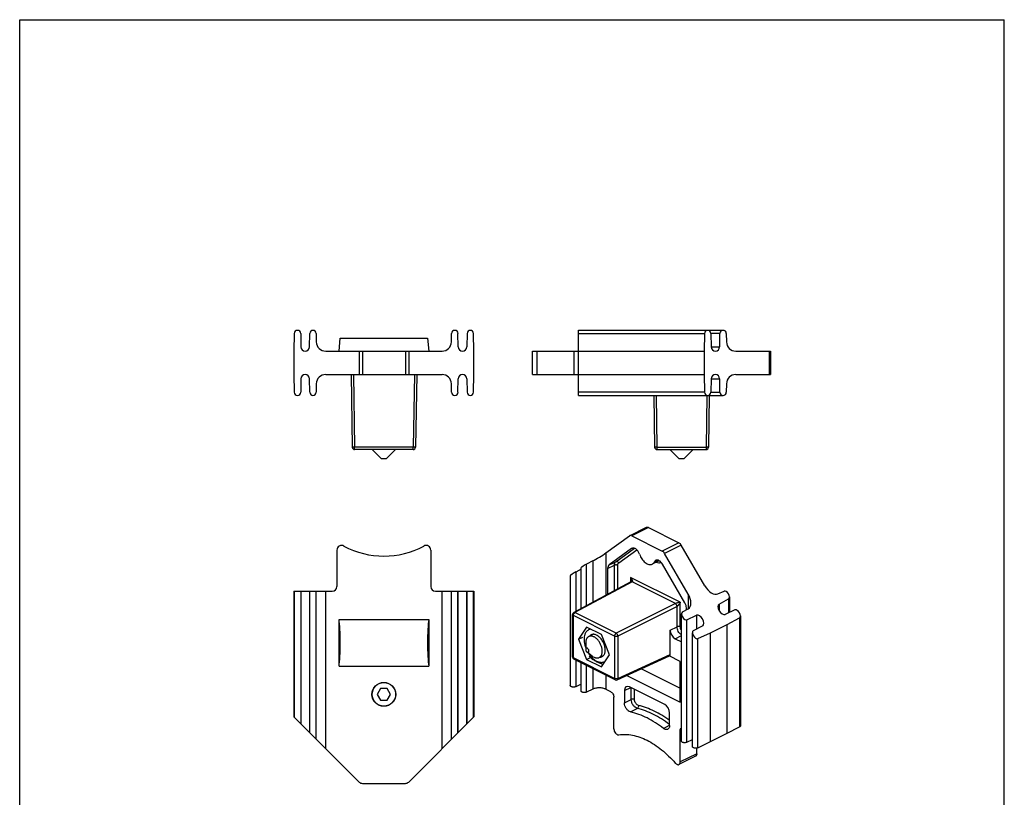
# Model space of a CAD drawing. Units: millimetres. Extents: x 230 to 440, y 0 to 297.
# Drawn here: x 230 to 440, y 131 to 297 of the extents above; entities that cross this region are included whole.
import ezdxf

# ---------------------------------------------------------------- set-up
doc = ezdxf.new("R2010")
doc.units = ezdxf.units.MM
doc.header["$LTSCALE"] = 19.36
doc.layers.get('0').update_dxf_attribs({"linetype": 'CONTINUOUS'})

msp = doc.modelspace()

# ---------------------------------------------------------------- linework, layer by layer
for p, q in [((230.01, 0), (230.01, 297)), ((230.01, 297), (440.01, 297)), ((440.01, 0), (440.01, 297)), ((288.57, 230.05), (288.51, 226.27)), ((289.94, 230.05), (289.99, 227.17)), ((291.82, 227.17), (291.87, 230.05)), ((293.24, 230.05), (293.27, 228.23)), ((298.12, 226.27), (298.36, 229.07)), ((298.36, 229.07), (317, 229.07)), ((317, 229.07), (317.24, 226.27)), ((322.09, 228.23), (322.12, 230.05)), ((323.54, 227.17), (323.49, 230.05)), ((325.42, 230.05), (325.37, 227.17)), ((326.86, 226.27), (326.79, 230.05)), ((349.16, 216.82), (349.16, 230.72)), ((349.16, 230.72), (380.03, 230.72)), ((376.05, 230.05), (375.98, 226.27)), ((377.42, 230.05), (377.47, 227.17)), ((379.3, 227.17), (379.35, 230.05)), ((380.72, 230.05), (380.75, 228.23)), ((288.51, 226.27), (288.51, 221.27)), ((295.27, 226.27), (320.09, 226.27)), ((326.86, 221.27), (326.86, 226.27)), ((339.39, 221.27), (339.39, 226.27)), ((339.39, 226.27), (375.98, 226.27)), ((375.98, 226.27), (375.98, 221.27)), ((382.75, 226.27), (390.16, 226.27)), ((390.16, 226.27), (390.16, 221.27)), ((288.51, 221.27), (288.57, 217.49)), ((295.27, 221.27), (320.09, 221.27)), ((300.68, 221.27), (300.95, 205.76)), ((314.68, 221.27), (314.41, 205.76)), ((326.79, 217.49), (326.86, 221.27)), ((339.39, 221.27), (375.98, 221.27)), ((375.98, 221.27), (376.05, 217.49)), ((382.75, 221.27), (390.16, 221.27)), ((289.99, 220.37), (289.94, 217.49)), ((291.87, 217.49), (291.82, 220.37)), ((293.27, 219.3), (293.24, 217.49)), ((322.12, 217.49), (322.09, 219.3)), ((323.49, 217.49), (323.54, 220.37)), ((325.37, 220.37), (325.42, 217.49)), ((377.47, 220.37), (377.42, 217.49)), ((379.35, 217.49), (379.3, 220.37)), ((380.75, 219.3), (380.72, 217.49)), ((349.16, 216.82), (380.03, 216.82)), ((365.24, 216.82), (365.43, 205.76)), ((377.08, 216.82), (376.89, 205.76)), ((313.91, 205.27), (301.45, 205.27)), ((305.18, 205.27), (307.18, 203.27)), ((310.18, 205.27), (308.18, 203.27)), ((365.93, 205.27), (376.39, 205.27)), ((368.66, 205.27), (370.66, 203.27)), ((373.66, 205.27), (371.66, 203.27)), ((308.18, 203.27), (307.18, 203.27)), ((371.66, 203.27), (370.66, 203.27)), ((360.12, 186.9), (360.07, 186.87)), ((363.65, 188.67), (360.12, 186.9)), ((364.1, 188.64), (370.59, 185.4)), ((355.03, 183.22), (360.07, 186.87)), ((360.57, 186.87), (367.05, 183.63)), ((376.12, 176.21), (371.09, 184.89)), ((297.68, 183.81), (297.68, 176.04)), ((317.68, 183.81), (317.68, 176.04)), ((360.52, 184.14), (355.72, 180.66)), ((360.61, 184.19), (360.52, 184.14)), ((372.58, 174.45), (367.55, 183.13)), ((352.23, 181.5), (350.93, 180.84)), ((366.34, 181.52), (364.91, 180.84)), ((371.9, 172.57), (367.1, 180.84)), ((349.77, 179.74), (348.59, 179.15)), ((349.77, 171.33), (349.77, 180.08)), ((355.41, 179.9), (355.41, 174.37)), ((347.43, 178.39), (347.43, 154.93)), ((360.38, 177.05), (348.21, 170.49)), ((360.4, 177.21), (360.4, 177.21)), ((288.51, 175.04), (288.51, 148.22)), ((288.51, 175.04), (296.68, 175.04)), ((318.68, 175.04), (326.86, 175.04)), ((326.86, 175.04), (326.86, 148.22)), ((378.92, 174.47), (380.23, 175.07)), ((379.2, 172.32), (381.19, 173.4)), ((381.39, 173.82), (381.39, 170.51)), ((371.16, 143.06), (371.16, 170.22)), ((371.35, 170.63), (372.61, 171.31)), ((372.21, 171.1), (372.21, 171.5)), ((382.56, 171.05), (380.49, 170.09)), ((298.12, 159.04), (298.12, 169.04)), ((298.12, 169.04), (317.24, 169.04)), ((317.24, 169.04), (317.24, 159.04)), ((347.94, 160.99), (347.94, 170.05)), ((372.32, 168.96), (374.39, 169.92)), ((380.9, 167.96), (383.53, 169.38)), ((383.72, 169.79), (383.72, 146.33)), ((350.9, 167.4), (349.19, 164.79)), ((354.09, 165.81), (350.9, 167.4)), ((368.76, 161.56), (368.76, 166.75)), ((373.49, 141.9), (373.49, 166.19)), ((375.68, 167.69), (373.68, 166.61)), ((374.65, 164.94), (377.37, 166.2)), ((377.37, 166.2), (380.9, 167.96)), ((377.37, 142.96), (377.37, 166.2)), ((380.9, 144.73), (380.9, 167.96)), ((349.19, 164.79), (350.12, 165.24)), ((349.19, 164.79), (350.9, 160.47)), ((350.73, 164.02), (350.73, 162.61)), ((352.01, 165.69), (351.38, 165.38)), ((355.8, 161.48), (354.09, 165.81)), ((369.82, 164.92), (371.15, 164.26)), ((352.14, 161.19), (351.01, 162.04)), ((357.03, 156.14), (348.22, 160.54)), ((349.77, 153.76), (349.77, 159.77)), ((350.9, 160.47), (351.76, 160.91)), ((350.9, 160.47), (354.09, 158.88)), ((354.25, 161.22), (353.61, 160.9)), ((354.09, 158.88), (355.8, 161.48)), ((357.46, 156.13), (368.62, 161.29)), ((370.88, 160.06), (368.53, 161.24)), ((370.88, 151.4), (370.88, 160.06)), ((298.12, 159.04), (317.24, 159.04)), ((362.61, 158.51), (370.88, 154.38)), ((359.52, 157.08), (370.88, 151.4)), ((306.96, 154.29), (306.24, 153.04)), ((308.4, 154.29), (306.96, 154.29)), ((309.12, 153.04), (308.4, 154.29)), ((349.77, 155.25), (348.59, 154.68)), ((352.23, 154.14), (350.93, 153.51)), ((355.03, 154.13), (356.03, 153.63)), ((358.99, 153.88), (358.99, 151.22)), ((367.57, 150.9), (360.05, 154.65)), ((306.24, 153.04), (306.96, 151.79)), ((306.96, 151.79), (308.4, 151.79)), ((308.4, 151.79), (309.12, 153.04)), ((356.74, 145.69), (356.74, 152.41)), ((288.51, 148.22), (302.39, 134.34)), ((312.97, 134.34), (326.86, 148.22)), ((368.63, 146.4), (368.63, 149.07)), ((370.88, 138.62), (370.88, 145.34)), ((380.9, 144.73), (383.53, 146.09)), ((372.32, 142.82), (373.49, 143.39)), ((374.65, 141.65), (377.37, 142.96)), ((377.37, 142.96), (380.9, 144.73)), ((374.42, 140.38), (374.42, 141.58)), ((374.16, 139.84), (370.62, 138.07)), ((303.1, 134.04), (312.27, 134.04))]:
    msp.add_line(p, q)
at = {"color": 9}
for p, q in [((349.16, 230.05), (376.05, 230.05)), ((379.35, 230.05), (377.42, 230.05)), ((377.47, 227.17), (379.3, 227.17)), ((302.39, 226.27), (302.39, 221.27)), ((303.1, 226.27), (303.1, 221.27)), ((312.27, 226.27), (312.27, 221.27)), ((312.97, 226.27), (312.97, 221.27)), ((340.39, 221.27), (340.39, 226.27)), ((348.16, 226.27), (348.16, 221.27)), ((389.87, 226.27), (389.87, 221.27)), ((301.18, 221.27), (301.45, 205.76)), ((314.18, 221.27), (313.91, 205.76)), ((377.47, 220.37), (379.3, 220.37)), ((376.05, 217.49), (349.16, 217.49)), ((365.74, 216.82), (365.93, 205.76)), ((376.58, 216.82), (376.39, 205.76)), ((377.42, 217.49), (379.35, 217.49)), ((313.91, 205.76), (301.45, 205.76)), ((301.45, 205.27), (301.45, 205.76)), ((313.91, 205.27), (313.91, 205.76)), ((365.93, 205.76), (376.39, 205.76)), ((365.93, 205.76), (365.93, 205.27)), ((376.39, 205.76), (376.39, 205.27)), ((364.1, 188.64), (360.57, 186.87)), ((370.59, 185.4), (367.05, 183.63)), ((371.09, 184.89), (367.55, 183.13)), ((355.03, 183.22), (355.03, 174.17)), ((357.16, 181.35), (361.11, 184.21)), ((357.76, 181.09), (361.62, 183.89)), ((360.52, 184.14), (360.68, 184.22)), ((350.93, 171.95), (350.93, 180.84)), ((352.23, 181.5), (352.23, 172.66)), ((355.72, 180.66), (357.16, 181.35)), ((365.4, 181.34), (366.11, 181.68)), ((348.59, 179.15), (348.59, 170.7)), ((355.41, 179.9), (356.85, 180.58)), ((356.85, 175.15), (356.85, 180.58)), ((357.55, 175.53), (357.55, 180.58)), ((360.61, 177.04), (348.44, 170.48)), ((360.25, 178), (360.25, 176.98)), ((370.9, 172.68), (360.25, 178)), ((369.85, 172.42), (360.61, 177.04)), ((288.57, 175.04), (288.57, 148.15)), ((289.94, 175.04), (289.94, 146.78)), ((289.99, 175.04), (289.99, 146.73)), ((291.82, 175.04), (291.82, 144.9)), ((291.87, 144.85), (291.87, 175.04)), ((293.24, 143.48), (293.24, 175.04)), ((293.27, 143.45), (293.27, 175.04)), ((295.27, 141.45), (295.27, 175.04)), ((320.09, 141.45), (320.09, 175.04)), ((322.09, 143.45), (322.09, 175.04)), ((322.12, 143.48), (322.12, 175.04)), ((323.49, 144.85), (323.49, 175.04)), ((323.54, 144.9), (323.54, 175.04)), ((325.37, 146.73), (325.37, 175.04)), ((325.42, 146.78), (325.42, 175.04)), ((326.79, 148.15), (326.79, 175.04)), ((372.58, 174.45), (372.58, 171.31)), ((369.85, 172.42), (357.25, 166.07)), ((370.9, 167.48), (370.9, 172.68)), ((379.2, 172.32), (379.2, 170.91)), ((381.19, 173.4), (381.19, 170.42)), ((348.21, 170.49), (348.21, 170.49)), ((357.25, 166.07), (348.44, 170.48)), ((370.2, 171.81), (357.6, 165.46)), ((370.2, 167.48), (370.2, 171.81)), ((348.09, 160.81), (348.09, 169.87)), ((356.9, 165.47), (348.09, 169.87)), ((372.32, 142.82), (372.32, 168.96)), ((374.39, 169.92), (374.39, 166.99)), ((383.53, 169.38), (383.53, 146.09)), ((368.76, 166.75), (370.2, 167.48)), ((356.9, 165.47), (356.9, 156.41)), ((357.6, 165.46), (357.6, 156.41)), ((369.82, 164.92), (371.16, 165.6)), ((374.65, 141.65), (374.65, 164.94)), ((356.9, 156.41), (348.09, 160.81)), ((348.59, 160.36), (348.59, 154.68)), ((357.6, 156.41), (368.76, 161.56)), ((350.93, 153.51), (350.93, 159.19)), ((352.23, 158.54), (352.23, 154.14)), ((355.03, 157.14), (355.03, 154.13)), ((357.46, 156.13), (357.46, 156.13)), ((358.99, 153.88), (360.34, 154.51)), ((360.44, 151.95), (360.44, 154.46)), ((361.14, 151.95), (361.14, 154.11)), ((358.99, 151.22), (360.44, 151.95)), ((360.28, 149.3), (361.72, 150.04)), ((367.34, 145.77), (368.6, 146.45)), ((368.6, 146.45), (368.63, 146.47)), ((371.16, 145.48), (370.88, 145.34)), ((374.42, 140.38), (370.88, 138.62))]:
    msp.add_line(p, q, dxfattribs=at)
msp.add_lwpolyline([(360.4, 177.21), (360.39, 177.2), (360.38, 177.1), (360.38, 177.08)])
for radius in [2.55, 2.5]:
    msp.add_circle((307.68, 153.04), radius)
for centre, radius, start, end in [((289.26, 230.03), 0.684, 1, 179), ((292.56, 230.03), 0.684, 1, 179), ((322.81, 230.03), 0.684, 1, 179), ((326.11, 230.03), 0.684, 1, 179), ((290.91, 227.18), 0.916, 181, 359), ((295.27, 228.27), 2, 181, 270), ((320.09, 228.27), 2, 270, 359), ((324.46, 227.18), 0.916, 181, 359), ((290.91, 220.35), 0.916, 1, 179), ((295.27, 219.27), 2, 90, 179), ((320.09, 219.27), 2, 1, 90), ((324.46, 220.35), 0.916, 1, 179), ((289.26, 217.5), 0.684, 181, 359), ((292.56, 217.5), 0.684, 181, 359), ((322.81, 217.5), 0.684, 181, 359), ((326.11, 217.5), 0.684, 181, 359), ((301.45, 205.77), 0.5, 181, 270), ((313.91, 205.77), 0.5, 270, 359), ((365.93, 205.77), 0.5, 181, 270), ((376.39, 205.77), 0.5, 270, 359), ((298.68, 183.81), 1, 61.7263, 180), ((316.68, 183.81), 1, 0, 118.2737), ((307.68, 200.54), 18, 241.7263, 298.2737), ((296.68, 176.04), 1, 270, 0), ((318.68, 176.04), 1, 180, 270), ((348.44, 170.05), 0.5, 118.337, 180.0007), ((348.45, 160.99), 0.504, 180.0626, 197.6778), ((348.45, 160.99), 0.502, 197.7783, 215.6403), ((348.44, 160.99), 0.501, 215.7061, 243.4142), ((356.86, 165.24), 6.7, 216.2467, 220.9271), ((357.25, 156.58), 0.5, 243.4321, 294.8375), ((371.31, 145.55), 0.376, 113.8337, 116.583), ((303.1, 135.04), 1, 225, 270), ((312.27, 135.04), 1, 270, 315)]:
    msp.add_arc(centre, radius, start, end)
msp.add_arc((365.94, 182.38), 0.951, 295.2927, 300.2549, dxfattribs=at)
for centre, major_axis, ratio, start_param, end_param in [((376.73, 230.03), (0, 0.684), 1, 0.000243, 1.553343), ((376.73, 230.03), (0.684, 0), 1, 0.017453, 1.57104), ((380.03, 230.03), (0.684, 0), 1, 6.300639, 9.407325), ((378.38, 227.18), (0, 0.916), 1, 1.58825, 4.694936), ((382.75, 228.27), (0, 2), 1, -4.694936, -3.141593), ((378.38, 220.35), (0, 0.916), 1, -1.553343, 1.553343), ((382.75, 219.27), (0, 2), 1, 0, 1.553343), ((376.73, 217.5), (0, 0.684), 1, -4.694936, -3.141384), ((376.73, 217.5), (0.684, 0), 1, -1.570588, -0.017453), ((380.03, 217.5), (0.684, 0), 1, -3.124139, -1.570553), ((380.03, 217.5), (0, 0.684), 1, -3.14135, -1.58825), ((353.62, 182.51), (2, 1.23), 0.08152, -2.389081, -0.835738), ((350.45, 180.5), (0.683, 0.422), 0.08152, 0.752512, 3.090941), ((356.47, 179.37), (-0.67, 1.34), 0.612312, 0.100578, 0.88585), ((348.12, 178.81), (0.683, 0.422), 0.08152, 0.752512, 3.090955), ((371.17, 173.74), (-1.48, 2.4), 0.558745, 3.108706, 4.66205), ((377.53, 176.92), (-1.48, 2.4), 0.558745, 1.520457, 3.0738), ((380.7, 174.23), (-0.508, 0.821), 0.558745, -3.174479, -0.067793), ((371.15, 172.03), (-0.67, 1.34), 0.612464, -2.255561, -1.470289), ((379.85, 171.21), (-0.68, 1.1), 0.558745, -0.032886, 3.0738), ((371.84, 169.8), (-0.508, 0.821), 0.558745, 6.250299, 9.356985), ((383.04, 170.21), (-0.508, 0.821), 0.558745, -3.174479, -0.067793), ((297.85, 164.04), (0, 5.86), 0.087489, -2.591773, -0.54982), ((317.51, 164.04), (0, 5.86), 0.087489, 0.54982, 2.591773), ((375.02, 168.8), (-0.68, 1.1), 0.558745, 3.108706, 6.215393), ((369.82, 166.22), (-0.67, 1.34), 0.612555, 0.886296, 2.456788), ((374.17, 165.78), (-0.508, 0.821), 0.558745, 6.250299, 9.356985), ((368.41, 161.73), (-0.224, 0.447), 0.61219, -3.160917, -2.255735), ((360.05, 153.35), (-0.67, 1.34), 0.61219, 5.598551, 7.169043), ((367.57, 149.6), (-0.67, 1.34), 0.612555, -2.255296, -0.684804)]:
    msp.add_ellipse(centre, major_axis=major_axis, ratio=ratio, start_param=start_param, end_param=end_param)
for points, knots in [([(301.45, 205.76), (301.42, 205.76), (301.36, 205.76), (301.26, 205.76), (301.18, 205.76), (301.11, 205.76), (301.07, 205.76), (301.04, 205.76), (301.01, 205.76), (300.99, 205.76), (300.97, 205.76), (300.96, 205.76), (300.96, 205.76), (300.95, 205.76), (300.95, 205.76), (300.95, 205.76)], [0, 0, 0, 0, 0.194814, 0.382507, 0.555257, 0.706658, 0.772547, 0.830989, 0.881407, 0.923369, 0.956452, 0.980313, 0.994802, 0.998519, 1, 1, 1, 1]), ([(314.41, 205.76), (314.41, 205.76), (314.41, 205.76), (314.41, 205.76), (314.4, 205.76), (314.39, 205.76), (314.37, 205.76), (314.35, 205.76), (314.32, 205.76), (314.3, 205.76), (314.25, 205.76), (314.18, 205.76), (314.1, 205.76), (314.01, 205.76), (313.94, 205.76), (313.91, 205.76)], [0, 0, 0, 0, 0.001481, 0.005198, 0.019687, 0.043548, 0.076631, 0.118593, 0.169011, 0.227453, 0.293342, 0.444743, 0.617493, 0.805186, 1, 1, 1, 1]), ([(365.93, 205.76), (365.9, 205.76), (365.83, 205.76), (365.74, 205.76), (365.65, 205.76), (365.59, 205.76), (365.54, 205.76), (365.51, 205.76), (365.49, 205.76), (365.47, 205.76), (365.45, 205.76), (365.44, 205.76), (365.43, 205.76), (365.43, 205.76), (365.43, 205.76), (365.43, 205.76)], [0, 0, 0, 0, 0.1948, 0.38247, 0.555223, 0.706632, 0.772524, 0.830967, 0.881389, 0.923356, 0.956442, 0.980306, 0.994799, 0.998519, 1, 1, 1, 1]), ([(376.89, 205.76), (376.89, 205.76), (376.89, 205.76), (376.88, 205.76), (376.88, 205.76), (376.86, 205.76), (376.85, 205.76), (376.83, 205.76), (376.8, 205.76), (376.77, 205.76), (376.73, 205.76), (376.66, 205.76), (376.58, 205.76), (376.48, 205.76), (376.42, 205.76), (376.39, 205.76)], [0, 0, 0, 0, 0.001481, 0.005201, 0.019694, 0.043558, 0.076644, 0.118611, 0.169033, 0.227476, 0.293368, 0.444777, 0.61753, 0.8052, 1, 1, 1, 1]), ([(356.85, 180.58), (356.85, 180.66), (356.87, 180.82), (356.92, 181.04), (357.02, 181.22), (357.11, 181.31), (357.16, 181.35)], [0, 0, 0, 0, 0.286519, 0.546844, 0.782532, 1, 1, 1, 1]), ([(357.55, 180.58), (357.5, 180.6), (357.39, 180.64), (357.21, 180.66), (357.02, 180.64), (356.9, 180.61), (356.85, 180.58)], [0, 0, 0, 0, 0.23478, 0.498746, 0.763387, 1, 1, 1, 1]), ([(357.76, 181.09), (357.73, 181.14), (357.65, 181.24), (357.49, 181.35), (357.32, 181.39), (357.21, 181.37), (357.16, 181.35)], [0, 0, 0, 0, 0.272802, 0.535644, 0.777986, 1, 1, 1, 1]), ([(357.55, 180.58), (357.55, 180.63), (357.56, 180.74), (357.6, 180.88), (357.67, 181), (357.73, 181.06), (357.76, 181.09)], [0, 0, 0, 0, 0.286194, 0.546346, 0.782116, 1, 1, 1, 1]), ([(365.78, 181.25), (365.96, 181.18), (366.23, 181.12), (366.59, 181.14), (366.76, 181.18), (366.83, 181.21)], [0, 0, 0, 0, 0.52644, 0.767796, 1, 1, 1, 1]), ([(360.25, 178), (360.28, 177.97), (360.35, 177.89), (360.44, 177.77), (360.52, 177.65), (360.59, 177.52), (360.65, 177.39), (360.68, 177.28), (360.69, 177.2), (360.68, 177.14), (360.66, 177.08), (360.63, 177.05), (360.61, 177.04)], [0, 0, 0, 0, 0.137868, 0.273484, 0.406401, 0.536044, 0.661405, 0.780789, 0.837605, 0.892225, 0.945281, 1, 1, 1, 1]), ([(360.25, 178), (360.29, 177.88), (360.34, 177.68), (360.39, 177.42), (360.4, 177.28), (360.4, 177.21)], [0, 0, 0, 0, 0.498148, 0.749143, 1, 1, 1, 1]), ([(360.61, 177.04), (360.57, 177.06), (360.51, 177.08), (360.43, 177.07), (360.39, 177.06), (360.38, 177.05)], [0, 0, 0, 0, 0.535029, 0.77311, 1, 1, 1, 1]), ([(370.9, 172.68), (370.83, 172.67), (370.67, 172.64), (370.42, 172.6), (370.19, 172.54), (370, 172.48), (369.9, 172.44), (369.85, 172.42)], [0, 0, 0, 0, 0.205573, 0.44049, 0.709509, 0.857848, 1, 1, 1, 1]), ([(370.2, 171.81), (370.2, 171.87), (370.18, 172), (370.1, 172.17), (369.99, 172.32), (369.9, 172.4), (369.85, 172.42)], [0, 0, 0, 0, 0.246506, 0.512077, 0.771055, 1, 1, 1, 1]), ([(370.9, 172.68), (370.87, 172.6), (370.78, 172.46), (370.66, 172.28), (370.55, 172.13), (370.44, 172.01), (370.35, 171.92), (370.27, 171.85), (370.23, 171.82), (370.2, 171.81)], [0, 0, 0, 0, 0.213583, 0.451775, 0.581225, 0.718521, 0.862918, 0.9347, 1, 1, 1, 1]), ([(348.09, 169.87), (348.09, 169.93), (348.11, 170.05), (348.18, 170.23), (348.29, 170.38), (348.39, 170.45), (348.44, 170.48)], [0, 0, 0, 0, 0.24623, 0.510647, 0.769245, 1, 1, 1, 1]), ([(348.44, 170.48), (348.4, 170.5), (348.32, 170.52), (348.24, 170.5), (348.21, 170.49)], [0, 0, 0, 0, 0.537537, 1, 1, 1, 1]), ([(347.94, 170.05), (347.94, 170.03), (347.95, 170), (347.98, 169.95), (348.03, 169.9), (348.07, 169.88), (348.09, 169.87)], [0, 0, 0, 0, 0.206546, 0.434452, 0.697695, 1, 1, 1, 1]), ([(356.9, 165.47), (356.9, 165.53), (356.92, 165.65), (356.99, 165.82), (357.1, 165.97), (357.2, 166.05), (357.25, 166.07)], [0, 0, 0, 0, 0.24623, 0.510647, 0.769245, 1, 1, 1, 1]), ([(357.6, 165.46), (357.6, 165.52), (357.58, 165.65), (357.5, 165.82), (357.39, 165.97), (357.3, 166.05), (357.25, 166.07)], [0, 0, 0, 0, 0.246517, 0.512062, 0.771021, 1, 1, 1, 1]), ([(370.9, 167.48), (370.85, 167.5), (370.74, 167.54), (370.56, 167.56), (370.37, 167.54), (370.26, 167.51), (370.2, 167.48)], [0, 0, 0, 0, 0.23478, 0.498746, 0.763387, 1, 1, 1, 1]), ([(371.16, 165.71), (371.02, 165.8), (370.76, 166.03), (370.46, 166.47), (370.26, 166.96), (370.2, 167.31), (370.2, 167.48)], [0, 0, 0, 0, 0.235526, 0.494572, 0.756548, 1, 1, 1, 1]), ([(371.16, 166.69), (371.08, 166.81), (370.96, 167.07), (370.9, 167.34), (370.9, 167.48)], [0, 0, 0, 0, 0.516866, 1, 1, 1, 1]), ([(357.6, 165.46), (357.55, 165.44), (357.43, 165.4), (357.25, 165.39), (357.07, 165.4), (356.95, 165.44), (356.9, 165.47)], [0, 0, 0, 0, 0.236641, 0.501253, 0.765193, 1, 1, 1, 1]), ([(347.94, 160.99), (347.94, 160.97), (347.95, 160.94), (347.98, 160.89), (348.03, 160.85), (348.07, 160.82), (348.09, 160.81)], [0, 0, 0, 0, 0.206546, 0.434452, 0.697695, 1, 1, 1, 1]), ([(348.22, 160.54), (348.2, 160.55), (348.16, 160.58), (348.12, 160.65), (348.1, 160.72), (348.09, 160.78), (348.09, 160.81)], [0, 0, 0, 0, 0.217175, 0.450385, 0.710439, 1, 1, 1, 1]), ([(357.6, 156.41), (357.55, 156.38), (357.43, 156.35), (357.25, 156.33), (357.07, 156.35), (356.95, 156.38), (356.9, 156.41)], [0, 0, 0, 0, 0.236648, 0.501266, 0.76521, 1, 1, 1, 1]), ([(357.03, 156.14), (357.01, 156.15), (356.97, 156.18), (356.93, 156.24), (356.91, 156.32), (356.9, 156.38), (356.9, 156.41)], [0, 0, 0, 0, 0.217167, 0.450363, 0.710428, 1, 1, 1, 1]), ([(357.6, 156.41), (357.6, 156.37), (357.59, 156.31), (357.57, 156.23), (357.52, 156.17), (357.48, 156.14), (357.46, 156.13)], [0, 0, 0, 0, 0.290712, 0.551263, 0.784016, 1, 1, 1, 1]), ([(361.14, 151.95), (361.09, 151.97), (360.97, 152.01), (360.79, 152.03), (360.6, 152.01), (360.49, 151.98), (360.44, 151.95)], [0, 0, 0, 0, 0.23478, 0.498746, 0.763387, 1, 1, 1, 1]), ([(361.72, 150.04), (361.55, 150.08), (361.3, 150.22), (361.02, 150.49), (360.76, 150.83), (360.52, 151.32), (360.44, 151.74), (360.44, 151.95)], [0, 0, 0, 0, 0.215519, 0.340534, 0.473289, 0.745628, 1, 1, 1, 1]), ([(361.99, 150.67), (361.88, 150.7), (361.71, 150.8), (361.53, 150.97), (361.35, 151.2), (361.19, 151.52), (361.14, 151.81), (361.14, 151.95)], [0, 0, 0, 0, 0.215978, 0.340952, 0.473568, 0.745583, 1, 1, 1, 1]), ([(361.99, 150.67), (362, 150.61), (362, 150.48), (361.94, 150.25), (361.82, 150.09), (361.72, 150.04)], [0, 0, 0, 0, 0.259103, 0.52547, 1, 1, 1, 1]), ([(368.63, 146.61), (368.07, 147.03), (366.95, 147.81), (364.7, 149.08), (362.91, 149.76), (361.72, 150.04)], [0, 0, 0, 0, 0.269124, 0.525762, 1, 1, 1, 1]), ([(368.63, 147.48), (368.09, 147.87), (367.02, 148.59), (364.85, 149.77), (363.14, 150.4), (361.99, 150.67)], [0, 0, 0, 0, 0.268163, 0.524395, 1, 1, 1, 1])]:
    msp.add_open_spline(points, degree=3, knots=knots, dxfattribs=at)
for points, knots in [([(360.57, 186.87), (360.49, 186.91), (360.38, 186.95), (360.22, 186.94), (360.15, 186.92), (360.12, 186.9)], [0, 0, 0, 0, 0.534063, 0.772218, 1, 1, 1, 1]), ([(363.65, 188.67), (363.69, 188.68), (363.76, 188.71), (363.91, 188.71), (364.03, 188.68), (364.1, 188.64)], [0, 0, 0, 0, 0.227782, 0.465937, 1, 1, 1, 1]), ([(370.59, 185.4), (370.69, 185.35), (370.88, 185.2), (371.02, 185), (371.09, 184.89)], [0, 0, 0, 0, 0.47044, 1, 1, 1, 1]), ([(362.22, 182.93), (362.15, 183.14), (362, 183.45), (361.73, 183.79), (361.51, 183.99), (361.28, 184.15), (361.04, 184.24), (360.81, 184.26), (360.67, 184.22), (360.61, 184.19)], [0, 0, 0, 0, 0.295062, 0.43866, 0.573828, 0.697548, 0.808511, 0.9079, 1, 1, 1, 1]), ([(362.22, 182.93), (362.28, 182.76), (362.42, 182.41), (362.7, 181.94), (363.03, 181.51), (363.4, 181.17), (363.79, 180.91), (364.18, 180.76), (364.57, 180.73), (364.8, 180.79), (364.91, 180.84)], [0, 0, 0, 0, 0.147693, 0.295566, 0.439063, 0.57414, 0.697772, 0.808654, 0.907972, 1, 1, 1, 1]), ([(367.55, 183.13), (367.49, 183.24), (367.34, 183.43), (367.15, 183.58), (367.05, 183.63)], [0, 0, 0, 0, 0.52956, 1, 1, 1, 1]), ([(364.91, 180.84), (365.01, 180.89), (365.21, 181.03), (365.34, 181.23), (365.4, 181.34)], [0, 0, 0, 0, 0.482726, 1, 1, 1, 1]), ([(365.69, 181.65), (365.63, 181.62), (365.51, 181.53), (365.43, 181.41), (365.4, 181.34)], [0, 0, 0, 0, 0.482703, 1, 1, 1, 1]), ([(367.1, 180.84), (367.01, 181), (366.81, 181.27), (366.5, 181.53), (366.23, 181.66), (366.04, 181.7), (365.86, 181.7), (365.74, 181.67), (365.69, 181.65)], [0, 0, 0, 0, 0.30119, 0.572683, 0.693216, 0.803127, 0.904198, 1, 1, 1, 1]), ([(351.8, 166.96), (351.72, 166.95), (351.57, 166.91), (351.35, 166.82), (351.15, 166.7), (350.97, 166.54), (350.81, 166.36), (350.67, 166.14), (350.56, 165.9), (350.44, 165.53), (350.36, 165.02), (350.38, 164.36), (350.49, 163.66), (350.64, 163.2), (350.72, 162.97)], [0, 0, 0, 0, 0.050309, 0.099841, 0.149403, 0.199801, 0.251769, 0.305919, 0.362711, 0.422447, 0.551073, 0.691671, 0.842318, 1, 1, 1, 1]), ([(351.38, 165.38), (351.33, 165.35), (351.23, 165.29), (351.1, 165.17), (350.99, 165.03), (350.89, 164.86), (350.82, 164.68), (350.75, 164.4), (350.73, 164.18), (350.73, 164.02)], [0, 0, 0, 0, 0.107708, 0.217562, 0.33149, 0.451039, 0.577278, 0.710836, 1, 1, 1, 1]), ([(354.26, 162.26), (354.26, 162.36), (354.25, 162.57), (354.2, 162.9), (354.11, 163.23), (353.95, 163.66), (353.74, 164.08), (353.48, 164.46), (353.26, 164.72), (353.03, 164.94), (352.79, 165.14), (352.54, 165.29), (352.29, 165.4), (352.04, 165.47), (351.81, 165.49), (351.58, 165.46), (351.44, 165.41), (351.38, 165.38)], [0, 0, 0, 0, 0.064754, 0.132626, 0.20291, 0.274835, 0.419955, 0.491497, 0.56117, 0.628209, 0.69198, 0.752025, 0.808119, 0.860336, 0.90911, 0.955266, 1, 1, 1, 1]), ([(353.17, 165.61), (353.03, 165.69), (352.89, 165.76), (352.66, 165.82), (352.45, 165.86), (352.24, 165.85), (352.04, 165.81), (351.86, 165.74), (351.7, 165.63), (351.61, 165.53), (351.57, 165.48)], [0, 0, 0, 0, 0.145523, 0.282415, 0.411219, 0.533307, 0.650629, 0.765676, 0.881229, 1, 1, 1, 1]), ([(354.9, 162.5), (354.9, 162.64), (354.88, 162.91), (354.8, 163.32), (354.67, 163.73), (354.49, 164.14), (354.27, 164.52), (354.02, 164.87), (353.74, 165.19), (353.53, 165.36), (353.17, 165.61)], [0, 0, 0, 0, 0.117249, 0.240986, 0.369308, 0.499998, 0.630688, 0.759011, 0.88275, 1, 1, 1, 1]), ([(351.43, 162.26), (351.43, 162.32), (351.41, 162.44), (351.34, 162.62), (351.24, 162.74), (351.15, 162.82), (351.08, 162.87), (351.02, 162.89), (350.95, 162.9), (350.88, 162.89), (350.83, 162.87), (350.78, 162.82), (350.76, 162.77), (350.74, 162.73), (350.73, 162.68), (350.73, 162.64), (350.73, 162.61)], [0, 0, 0, 0, 0.141379, 0.293162, 0.441257, 0.509905, 0.57325, 0.630812, 0.682989, 0.73125, 0.778087, 0.826424, 0.878714, 0.906892, 0.936534, 1, 1, 1, 1]), ([(350.73, 162.61), (350.73, 162.56), (350.74, 162.45), (350.8, 162.29), (350.89, 162.15), (350.97, 162.07), (351.01, 162.04)], [0, 0, 0, 0, 0.240945, 0.499983, 0.759059, 1, 1, 1, 1]), ([(351.01, 162.04), (351.03, 162.03), (351.08, 161.99), (351.16, 161.97), (351.24, 161.96), (351.31, 161.98), (351.36, 162.02), (351.4, 162.09), (351.43, 162.17), (351.43, 162.22), (351.43, 162.26)], [0, 0, 0, 0, 0.144886, 0.274821, 0.391457, 0.500032, 0.608606, 0.72521, 0.85516, 1, 1, 1, 1]), ([(351.29, 161.83), (351.41, 161.65), (351.66, 161.3), (352.07, 160.84), (352.52, 160.45), (352.84, 160.25), (353, 160.16)], [0, 0, 0, 0, 0.26842, 0.527117, 0.771976, 1, 1, 1, 1]), ([(353.61, 160.9), (353.66, 160.93), (353.76, 160.99), (353.89, 161.11), (354, 161.25), (354.1, 161.41), (354.17, 161.6), (354.24, 161.88), (354.26, 162.1), (354.26, 162.26)], [0, 0, 0, 0, 0.107708, 0.217562, 0.33149, 0.451039, 0.577278, 0.710836, 1, 1, 1, 1]), ([(353.81, 160.99), (353.89, 161), (354.04, 161.02), (354.26, 161.11), (354.45, 161.24), (354.61, 161.42), (354.74, 161.65), (354.83, 161.91), (354.89, 162.2), (354.9, 162.4), (354.9, 162.5)], [0, 0, 0, 0, 0.113945, 0.224777, 0.336214, 0.451869, 0.574659, 0.706504, 0.848291, 1, 1, 1, 1]), ([(353.04, 160.01), (352.92, 160.07), (352.68, 160.2), (352.4, 160.37), (352.2, 160.51), (352.05, 160.62), (351.92, 160.73), (351.84, 160.81), (351.8, 160.86)], [0, 0, 0, 0, 0.268036, 0.527434, 0.652644, 0.773829, 0.889974, 1, 1, 1, 1]), ([(352.14, 161.19), (352.26, 161.1), (352.45, 160.98), (352.72, 160.87), (352.91, 160.82), (353.1, 160.8), (353.28, 160.8), (353.46, 160.84), (353.56, 160.88), (353.61, 160.9)], [0, 0, 0, 0, 0.289152, 0.422719, 0.548964, 0.66851, 0.782437, 0.892292, 1, 1, 1, 1]), ([(353, 160.16), (353.17, 160.07), (353.42, 159.97), (353.77, 159.89), (354.02, 159.86), (354.26, 159.87), (354.49, 159.92), (354.71, 159.99), (354.84, 160.07), (354.91, 160.11)], [0, 0, 0, 0, 0.28146, 0.412267, 0.537074, 0.656838, 0.772841, 0.886649, 1, 1, 1, 1]), ([(354.44, 159.41), (354.19, 159.49), (353.82, 159.63), (353.36, 159.84), (353.14, 159.95), (353.04, 160.01)], [0, 0, 0, 0, 0.516218, 0.761114, 1, 1, 1, 1]), ([(348.59, 154.68), (348.54, 154.66), (348.43, 154.62), (348.24, 154.59), (348.04, 154.58), (347.85, 154.61), (347.69, 154.66), (347.55, 154.73), (347.47, 154.81), (347.44, 154.87), (347.43, 154.91), (347.43, 154.93)], [0, 0, 0, 0, 0.130878, 0.27645, 0.427978, 0.575887, 0.711173, 0.827023, 0.921096, 0.9617, 1, 1, 1, 1]), ([(350.93, 153.51), (350.87, 153.49), (350.76, 153.45), (350.57, 153.42), (350.38, 153.41), (350.19, 153.44), (350.02, 153.49), (349.88, 153.56), (349.8, 153.64), (349.77, 153.71), (349.77, 153.74), (349.77, 153.76)], [0, 0, 0, 0, 0.130876, 0.27645, 0.42798, 0.575889, 0.711174, 0.827024, 0.921096, 0.961701, 1, 1, 1, 1]), ([(355.03, 154.13), (354.94, 154.18), (354.73, 154.26), (354.26, 154.39), (353.64, 154.45), (353.01, 154.39), (352.54, 154.27), (352.33, 154.19), (352.23, 154.14)], [0, 0, 0, 0, 0.112344, 0.235038, 0.498753, 0.763142, 0.88663, 1, 1, 1, 1]), ([(356.03, 153.63), (356.13, 153.58), (356.32, 153.43), (356.55, 153.13), (356.7, 152.78), (356.74, 152.53), (356.74, 152.41)], [0, 0, 0, 0, 0.229689, 0.488216, 0.753194, 1, 1, 1, 1]), ([(360.28, 149.3), (360.11, 149.34), (359.85, 149.49), (359.58, 149.75), (359.38, 150.01), (359.21, 150.29), (359.05, 150.69), (358.99, 151.01), (358.99, 151.22)], [0, 0, 0, 0, 0.215824, 0.340674, 0.473146, 0.609506, 0.745582, 1, 1, 1, 1]), ([(367.34, 145.77), (366.77, 146.21), (365.63, 147.01), (363.33, 148.32), (361.5, 149.02), (360.28, 149.3)], [0, 0, 0, 0, 0.269532, 0.526337, 1, 1, 1, 1]), ([(356.74, 145.69), (356.74, 145.61), (356.76, 145.45), (356.85, 145.13), (357.02, 144.83), (357.24, 144.6), (357.42, 144.47), (357.6, 144.4), (357.72, 144.39), (357.78, 144.4)], [0, 0, 0, 0, 0.1289, 0.266869, 0.547478, 0.679668, 0.79995, 0.906252, 1, 1, 1, 1]), ([(368.25, 145.6), (368.19, 145.56), (368.05, 145.52), (367.81, 145.53), (367.57, 145.62), (367.42, 145.71), (367.34, 145.77)], [0, 0, 0, 0, 0.216591, 0.449064, 0.70906, 1, 1, 1, 1]), ([(368.63, 146.4), (368.63, 146.31), (368.61, 146.14), (368.54, 145.91), (368.42, 145.72), (368.31, 145.63), (368.25, 145.6)], [0, 0, 0, 0, 0.288988, 0.549047, 0.782843, 1, 1, 1, 1]), ([(370.88, 145.34), (370.88, 145.4), (370.89, 145.52), (370.94, 145.68), (371.02, 145.8), (371.1, 145.86), (371.14, 145.88)], [0, 0, 0, 0, 0.289667, 0.549597, 0.782841, 1, 1, 1, 1]), ([(383.72, 146.33), (383.72, 146.31), (383.71, 146.26), (383.67, 146.2), (383.61, 146.14), (383.56, 146.11), (383.53, 146.09)], [0, 0, 0, 0, 0.20774, 0.436121, 0.698875, 1, 1, 1, 1]), ([(357.78, 144.4), (358.25, 144.48), (359.23, 144.54), (360.74, 144.36), (362.29, 143.94), (363.86, 143.26), (365.42, 142.36), (366.96, 141.23), (368.45, 139.89), (369.38, 138.9), (369.84, 138.37)], [0, 0, 0, 0, 0.101784, 0.208987, 0.322874, 0.444136, 0.572935, 0.708992, 0.851659, 1, 1, 1, 1]), ([(372.32, 142.82), (372.26, 142.79), (372.15, 142.75), (371.96, 142.72), (371.77, 142.72), (371.58, 142.74), (371.41, 142.79), (371.27, 142.86), (371.19, 142.94), (371.16, 143.01), (371.16, 143.05), (371.16, 143.06)], [0, 0, 0, 0, 0.130876, 0.27645, 0.42798, 0.575889, 0.711174, 0.827024, 0.921096, 0.961701, 1, 1, 1, 1]), ([(374.65, 141.65), (374.6, 141.63), (374.48, 141.59), (374.3, 141.56), (374.1, 141.55), (373.91, 141.58), (373.74, 141.63), (373.61, 141.7), (373.53, 141.78), (373.5, 141.85), (373.49, 141.88), (373.49, 141.9)], [0, 0, 0, 0, 0.130876, 0.27645, 0.42798, 0.575889, 0.711174, 0.827024, 0.921096, 0.961701, 1, 1, 1, 1]), ([(370.62, 138.07), (370.66, 138.1), (370.74, 138.15), (370.82, 138.28), (370.87, 138.44), (370.88, 138.55), (370.88, 138.62)], [0, 0, 0, 0, 0.217164, 0.450405, 0.710322, 1, 1, 1, 1]), ([(374.42, 140.38), (374.42, 140.32), (374.41, 140.21), (374.36, 140.05), (374.27, 139.92), (374.2, 139.86), (374.16, 139.84)], [0, 0, 0, 0, 0.289678, 0.549595, 0.782836, 1, 1, 1, 1]), ([(369.84, 138.37), (369.9, 138.31), (370.02, 138.19), (370.23, 138.07), (370.4, 138.03), (370.53, 138.04), (370.59, 138.06), (370.62, 138.07)], [0, 0, 0, 0, 0.299483, 0.565092, 0.794334, 0.898914, 1, 1, 1, 1])]:
    msp.add_open_spline(points, degree=3, knots=knots)

doc.saveas('drawing.dxf')
